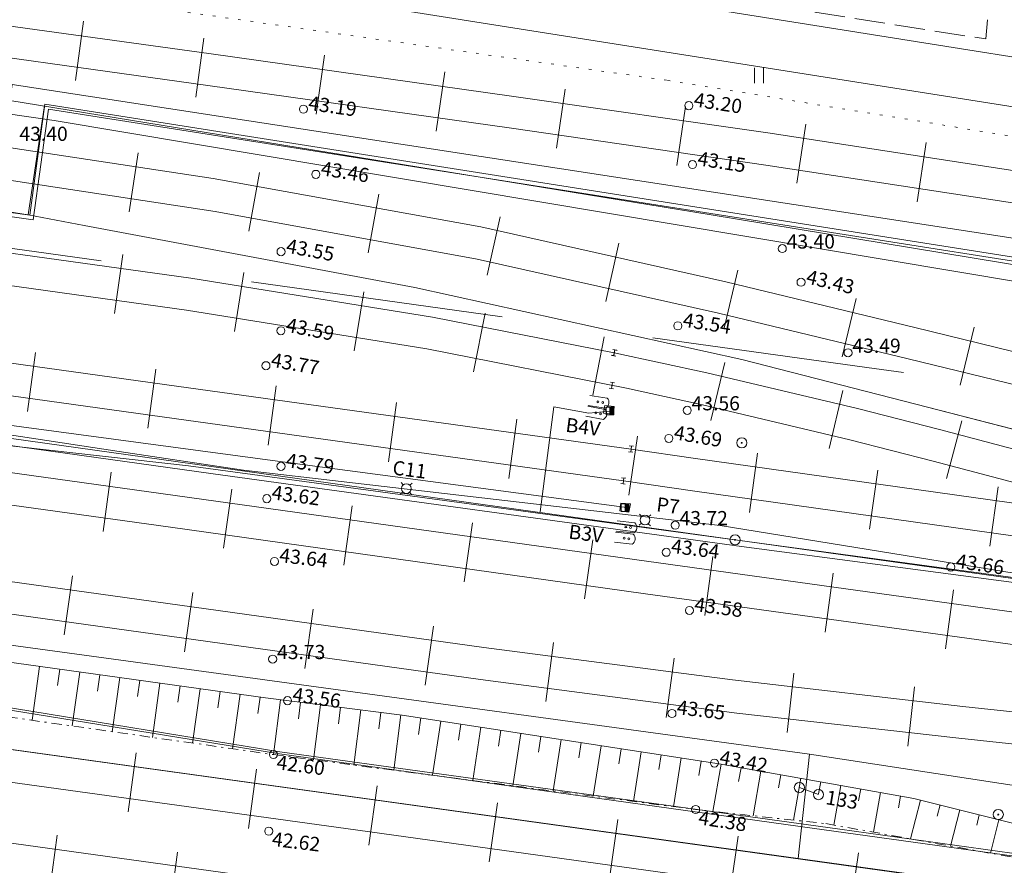
# Model space of a CAD drawing. Units: metres. Extents: x 543460 to 552162, y 6584812 to 6588043.
# Drawn here: x 548147 to 548196, y 6587297 to 6587339 of the extents above; entities that cross this region are included whole.
import ezdxf
from ezdxf.enums import TextEntityAlignment as Align

# ---------------------------------------------------------------- set-up
doc = ezdxf.new("R2010")
doc.units = ezdxf.units.M
for name, pattern in [('DASH_2.5-1.5', [4, 2.5, -1.5]), ('G20067 Geoalus$0$KANDUR', [0.02, 0.01, 0.01]), ('G20067 Geoalus$0$KOLVIK', [1.25, 0.25, -1]), ('G20067 Geoalus$0$KRAAVIPOHI', [3.1, 1, -0.5, 0.1, -0.5, 1]), ('G20067 Geoalus$0$NOLVAKRIIPS', [0.2, 0.1, 0.1]), ('G20067 Geoalus$0$NOLVAPEAL', [0.2, 0.1, 0.1]), ('G20067 Geoalus$0$PINNASTEE', [4, 3, -1]), ('G20067 Geoalus$0$RAJATISP', [0.02, 0.01, 0.01]), ('G20067 Geoalus$0$RDTLIIPER', [0.2, 0.1, 0.1])]:
    doc.linetypes.add(name, pattern=pattern)
doc.layers.add('1_Raamjoon_kirjanurk', color=7, linetype='Continuous')
for name, color, linetype, lineweight, transparency in [('G20067 Geoalus$0$ERINOUE_EVR_EVL', 1, 'Continuous', 9, 0.5), ('G20067 Geoalus$0$ERINOUE_EVR_SIDE', 6, 'Continuous', 9, 0.5), ('G20067 Geoalus$0$ERINOUE_EVR_SIGNAAL', 1, 'Continuous', 9, 0.5), ('G20067 Geoalus$0$HALJASTUS', 3, 'Continuous', 9, 0.5), ('G20067 Geoalus$0$korgus-EH2000', 7, 'Continuous', 9, 0.5), ('G20067 Geoalus$0$MPOHULIIN', 1, 'Continuous', 9, 0.5), ('G20067 Geoalus$0$POST', 6, 'Continuous', 9, 0.5), ('G20067 Geoalus$0$RAJATIS', 150, 'Continuous', 9, 0.5), ('G20067 Geoalus$0$RDT', 7, 'Continuous', 9, 0.5), ('G20067 Geoalus$0$RDTSEADE', 7, 'Continuous', 9, 0.5), ('G20067 Geoalus$0$RELJEEF', 3, 'Continuous', 9, 0.5), ('G20067 Geoalus$0$TEE', 7, 'Continuous', 9, 0.5), ('G20067 Geoalus$0$VEEKOGU', 5, 'Continuous', 9, 0.5)]:
    doc.layers.add(name, color=color, linetype=linetype, lineweight=lineweight, transparency=transparency)
doc.layers.add('raudtee kaitsevoond', color=70, linetype='Continuous', lineweight=9)
doc.styles.add('G20067 Geoalus$0$ITALIC', font='italic.shx')
doc.styles.add('G20067 Geoalus$0$romans', font='romans.shx')
doc.linetypes.add('G20067 Geoalus$0$EP_OHL', pattern='A,10,[138,mkm.shx,S=1,R=0,X=0,Y=0],1,[138,mkm.shx,S=1,R=0,X=0,Y=0],4,[138,mkm.shx,S=1,R=180,X=0,Y=0],1,[138,mkm.shx,S=1,R=180,X=0,Y=0],15', length=31)
doc.linetypes.add('G20067 Geoalus$0$MP_KBL', pattern='A,8,-2,[138,mkm.shx,S=1,R=0,X=0,Y=0],6,[138,mkm.shx,S=1,R=180,X=0,Y=0],-2', length=18)
doc.linetypes.add('G20067 Geoalus$0$MP_OHL', pattern='A,10,[138,mkm.shx,S=1,R=0,X=0,Y=0],6,[138,mkm.shx,S=1,R=180,X=0,Y=0],15', length=31)
doc.linetypes.add('G20067 Geoalus$0$SI_KBL', pattern='A,8,-2,4,[132,mkm.shx,S=0.5,R=0,X=0,Y=0],4,-2', length=20)
doc.linetypes.add('G20067 Geoalus$0$SI_OHL', pattern='A,10,[132,mkm.shx,S=0.5,R=0,X=0,Y=0],15', length=25)
doc.linetypes.add('G20067 Geoalus$0$SIG_KBL', pattern='A,4,-2,[138,mkm,S=1,R=0,X=0,Y=0],6,[138,mkm,S=1,R=180,X=0,Y=0],-2,4,[132,mkm,S=0.5,R=0,X=0,Y=0],0', length=18)

# ---------------------------------------------------------------- blocks, each defined once
blk = doc.blocks.new('G20067 Geoalus$0$KFOOR')
at = {"color": 0, "linetype": 'Continuous'}
for p, q in [((-0.5, 1.752), (-0.5, 0)), ((0.5, 1.752), (0.5, 0))]:
    blk.add_line(p, q, dxfattribs=at)
for centre in [(0, 1.378), (0, 0.904)]:
    blk.add_circle(centre, 0.09, dxfattribs=at)
blk.add_arc((0, 1.372), 0.628, 37.2735, 142.72578, dxfattribs=at)
blk = doc.blocks.new('G20067 Geoalus$0$KARP1')
at = {"color": 0, "linetype": 'Continuous', "lineweight": 0}
for p, q in [((-0.339, 0.339), (-0.561, 0.546)), ((0.339, 0.339), (0.561, 0.546)), ((-0.339, -0.339), (-0.561, -0.547)), ((0.339, -0.339), (0.561, -0.547))]:
    blk.add_line(p, q, dxfattribs=at)
blk.add_circle((0, 0), 0.48, dxfattribs=at)
blk = doc.blocks.new('G20067 Geoalus$0$ISOL')
at = {"color": 0, "linetype": 'Continuous', "lineweight": 0}
for p, q in [((-0.2124, 0.2975), (0.2124, 0.2977)), ((0, -0.2974), (0, 0.2976)), ((-0.2125, -0.2974), (0.2126, -0.2974))]:
    blk.add_line(p, q, dxfattribs=at)
blk = doc.blocks.new('G20067 Geoalus$0$PUPOST')
at = {"color": 0, "linetype": 'Continuous'}
blk.add_circle((0, 0), 0.5, dxfattribs=at)
blk = doc.blocks.new('G20067 Geoalus$0$HEIN')
at = {"color": 0, "linetype": 'Continuous'}
for p, q in [((-0.455, 0.761), (-0.455, -0.761)), ((0.455, 0.761), (0.455, -0.761))]:
    blk.add_line(p, q, dxfattribs=at)
blk = doc.blocks.new('G20067 Geoalus$0$bepost')
at = {"color": 0, "linetype": 'Continuous'}
for radius in [0.5, 0.0467]:
    blk.add_circle((0, 0), radius, dxfattribs=at)
blk = doc.blocks.new('G20067 Geoalus$0$EPORJU')
at = {"color": 0, "linetype": 'Continuous', "lineweight": 0}
for p, q in [((-0.375, 0.375), (0, 0.375)), ((-0.375, 0.375), (-0.375, -0.375)), ((0, 0.375), (0, -0.375)), ((0, 0.375), (0.375, 0.375)), ((0, 0), (0.375, 0.375)), ((0, 0.071), (0.304, 0.375)), ((0, 0.141), (0.234, 0.375)), ((0, 0.212), (0.163, 0.375)), ((0, 0.283), (0.092, 0.375)), ((0, 0.354), (0.021, 0.375)), ((0, -0.071), (0.375, 0.304)), ((0, -0.141), (0.375, 0.234)), ((0, -0.212), (0.375, 0.163)), ((0, -0.283), (0.375, 0.092)), ((0, -0.354), (0.375, 0.021)), ((0.375, 0.375), (0.375, -0.375)), ((-0.375, -0.375), (0, -0.375)), ((0, -0.375), (0.375, -0.375)), ((0.049, -0.375), (0.375, -0.049)), ((0.12, -0.375), (0.375, -0.12)), ((0.191, -0.375), (0.375, -0.191)), ((0.261, -0.375), (0.375, -0.261)), ((0.332, -0.375), (0.375, -0.332))]:
    blk.add_line(p, q, dxfattribs=at)
blk = doc.blocks.new('G20067 Geoalus')
at = {"layer": 'G20067 Geoalus$0$ERINOUE_EVR_EVL', "linetype": 'G20067 Geoalus$0$MP_KBL', "ltscale": 0.5, "flags": 128}
blk.add_lwpolyline([(548580.546, 6587245.748), (548577.525, 6587246.235), (548569.69, 6587247.468), (548560.78, 6587254.212), (548560.393, 6587261.375), (548468.939, 6587272.979), (548469.186, 6587281.737), (548432.265, 6587287.626), (548397.118, 6587289.784), (548366.377, 6587295.589), (548342.032, 6587302.253), (548340.507, 6587296.629), (548257.86, 6587312.985), (548225.495, 6587318.098), (548203.941, 6587324.601), (548149.194, 6587333.769), (548102.222, 6587340.599), (548016.842, 6587352.038), (547875.378, 6587372.554), (547708.913, 6587395.344)], dxfattribs=at)
at = {"layer": 'G20067 Geoalus$0$ERINOUE_EVR_EVL', "linetype": 'G20067 Geoalus$0$MP_OHL', "ltscale": 0.5, "flags": 128}
for points in [[(547875.645, 6587380.939), (547933.733, 6587373.086), (547994.135, 6587363.958), (548048.315, 6587355.477), (548102.625, 6587346.938), (548160.807, 6587340.111), (548229.69, 6587329.211)], [(548289.386, 6587298.286), (548256.334, 6587302.83), (548214.519, 6587308.646), (548182.819, 6587313.062), (548139.543, 6587319.114)]]:
    blk.add_lwpolyline(points, dxfattribs=at)
at = {"layer": 'G20067 Geoalus$0$ERINOUE_EVR_EVL', "linetype": 'G20067 Geoalus$0$EP_OHL', "ltscale": 0.5, "flags": 128}
for points in [[(548245.865, 6587293.39), (548186.493, 6587302.478), (548126.66, 6587310.641), (548067.976, 6587318.711), (548013.579, 6587326.261), (547959.096, 6587334.116), (547900.115, 6587342.449)], [(548161.192, 6587342.553), (548229.92, 6587331.602), (548257.647, 6587332.285), (548310.557, 6587322.816), (548363.109, 6587308.957), (548413.321, 6587297.657), (548433.831, 6587296.627), (548481.527, 6587293.541), (548521.463, 6587290.177), (548569.787, 6587286.952), (548631.993, 6587282.765)]]:
    blk.add_lwpolyline(points, dxfattribs=at)
at = {"layer": 'G20067 Geoalus$0$ERINOUE_EVR_SIDE', "linetype": 'G20067 Geoalus$0$SI_KBL', "ltscale": 0.5, "flags": 128}
for points in [[(548708.729, 6587262.086), (548665.851, 6587261.773), (548645.7, 6587261.59), (548611.406, 6587263.824), (548586.945, 6587264.804), (548551.646, 6587264.976), (548538.884, 6587265.038), (548530.323, 6587266.105), (548469.774, 6587273.647), (548469.622, 6587279.609), (548469.603, 6587282.097), (548432.501, 6587288.072), (548361.165, 6587299.467), (548341.46, 6587302.614), (548339.813, 6587297.266), (548285.127, 6587308.353), (548225.66, 6587319.09), (548205.149, 6587325.678), (548148.734, 6587334.576), (548147.987, 6587329.106), (548125.332, 6587332.199), (548082.914, 6587337.996), (548006.913, 6587348.458), (547940.955, 6587357.474), (547868.665, 6587367.483), (547812.744, 6587375.667), (547657.51, 6587397.091)], [(548708.553, 6587262.321), (548665.675, 6587262.008), (548645.877, 6587261.355), (548611.583, 6587263.589), (548587.121, 6587264.569), (548551.822, 6587264.741), (548539.06, 6587264.804), (548469.95, 6587273.412), (548469.779, 6587281.862), (548341.636, 6587302.379), (548339.989, 6587297.031), (548285.303, 6587308.118), (548225.836, 6587318.855), (548205.325, 6587325.443), (548148.91, 6587334.341), (548148.164, 6587328.871), (547868.842, 6587367.248), (547812.921, 6587375.432), (547658.02, 6587396.846)], [(548853.23, 6587220.186), (548765.279, 6587218.38), (548749.429, 6587244.414), (548742.904, 6587261.276), (548676.401, 6587260.392), (548596.55, 6587265.938), (548538.643, 6587267.861), (548493.908, 6587271.797), (548471.517, 6587274.368), (548470.348, 6587283.414), (548447.829, 6587283.414), (548419.849, 6587286.729), (548406.169, 6587291.184), (548379.49, 6587294.959), (548339.212, 6587301.817), (548338.53, 6587298.034), (548225.084, 6587320.924), (548204.357, 6587326.761), (548147.117, 6587335.56), (548146.296, 6587329.952), (548107.343, 6587335.432), (548034.536, 6587345.82), (547960.1, 6587356.107), (547857.85, 6587370.451), (547801.435, 6587378.42), (547680.333, 6587395.237)], [(548710.943, 6587253.935), (548616.961, 6587250.731), (548588.096, 6587252.911), (548543.908, 6587255.207), (548546.385, 6587260.86), (548538.49, 6587260.86), (548493.145, 6587268.161), (548491.686, 6587263.164), (548432.616, 6587275.815), (548404.194, 6587280.852), (548373.178, 6587286.221), (548370.02, 6587273.522), (548364.702, 6587274.803), (548343.011, 6587277.739), (548316.435, 6587281.467), (548305.081, 6587283.008), (548300.28, 6587284.596), (548258.863, 6587290.312), (548244.972, 6587290.82), (548187.999, 6587298.773), (548160.345, 6587302.591), (548129.211, 6587307.687), (548132.078, 6587326.203), (548100.338, 6587331.097), (548036.014, 6587340.013), (548019.984, 6587342.139), (548000.315, 6587344.8), (547960.04, 6587350.649), (547936.311, 6587353.847), (547906.194, 6587357.986), (547846.717, 6587366.378), (547796.902, 6587373.652), (547722.358, 6587384.217), (547688.026, 6587388.581)], [(548710.95, 6587254.057), (548672.035, 6587252.718), (548617.008, 6587250.819), (548585.017, 6587253.201), (548544.087, 6587255.37), (548546.567, 6587261.002), (548538.436, 6587260.95), (548493.119, 6587268.285), (548491.656, 6587263.234), (548451.161, 6587272.493), (548424.636, 6587277.002), (548373.369, 6587286.097), (548370.068, 6587273.468), (548364.663, 6587274.697), (548305.043, 6587282.91), (548300.451, 6587284.391), (548258.883, 6587290.205), (548245.009, 6587290.756), (548186.037, 6587298.897), (548160.328, 6587302.486), (548129.083, 6587307.58), (548130.142, 6587315.561), (548131.903, 6587325.539), (548131.937, 6587326.133), (548101.347, 6587330.816), (548059.556, 6587336.478), (548023.799, 6587341.426), (547990.584, 6587345.93), (547952.02, 6587351.519), (547913.229, 6587356.87), (547875.81, 6587362.17), (547835.718, 6587367.814), (547798.976, 6587373.12), (547722.377, 6587384.124), (547688.215, 6587388.383)], [(548213.006, 6587314.294), (548209.755, 6587315.129), (548191.741, 6587319.759), (548183.158, 6587321.965), (548166.998, 6587325.523), (548150.677, 6587328.596), (548147.906, 6587329.118), (548148.724, 6587334.512)]]:
    blk.add_lwpolyline(points, dxfattribs=at)
at = {"layer": 'G20067 Geoalus$0$ERINOUE_EVR_SIDE', "linetype": 'G20067 Geoalus$0$SI_OHL', "ltscale": 0.5, "flags": 128}
blk.add_lwpolyline([(548631.993, 6587282.765), (548603.006, 6587284.636), (548569.787, 6587286.952), (548521.463, 6587290.177), (548481.504, 6587293.542), (548433.831, 6587296.627), (548412.745, 6587296.436), (548393.998, 6587295.802), (548367.496, 6587300.152), (548330.502, 6587304.647), (548309.276, 6587310.824), (548284.932, 6587316.624), (548258.958, 6587321.093), (548229.69, 6587329.211), (548160.807, 6587340.111), (548102.668, 6587347.071), (548048.315, 6587355.477), (547994.072, 6587363.932), (547933.733, 6587373.086), (547875.645, 6587380.939)], dxfattribs=at)
at = {"layer": 'G20067 Geoalus$0$ERINOUE_EVR_SIGNAAL', "linetype": 'G20067 Geoalus$0$SIG_KBL', "ltscale": 0.5, "flags": 128}
for points in [[(547706.094, 6587396.221), (547729.707, 6587392.943), (547746.603, 6587390.627), (547775.948, 6587386.536), (547818.79, 6587380.559), (547890.069, 6587371.073), (547949.959, 6587362.019), (548023.575, 6587351.757), (548046.972, 6587348.496), (548075.678, 6587344.715), (548112.117, 6587340.078), (548146.18, 6587334.899), (548181.536, 6587329.125), (548204.62, 6587325.335), (548225.853, 6587318.675), (548257.712, 6587313.619), (548286.433, 6587307.864), (548313.513, 6587302.437), (548340.046, 6587297.12), (548341.588, 6587302.648), (548345.419, 6587301.815), (548365.543, 6587296.138), (548397.324, 6587290.303), (548414.14, 6587289.212), (548432.694, 6587289.385), (548469.555, 6587282.821), (548469.603, 6587282.097)], [(548402.825, 6587274.346), (548402.031, 6587270.913), (548396.419, 6587272.071), (548307.889, 6587290.281), (548271.549, 6587293.909), (548264.13, 6587294.999), (548261.699, 6587294.306), (548231.527, 6587297.358), (548233.172, 6587310.659), (548213.006, 6587314.294), (548191.741, 6587319.759), (548183.158, 6587321.965), (548166.998, 6587325.523), (548150.677, 6587328.596), (548147.906, 6587329.118), (548125.316, 6587332.692), (548118.503, 6587333.525), (548092.697, 6587337.207), (548073.497, 6587339.751), (548006.585, 6587349.076), (547940.724, 6587358.208), (547909.47, 6587362.486), (547891.245, 6587364.97), (547855.751, 6587369.987), (547825.921, 6587374.41), (547787.107, 6587379.834), (547767.73, 6587382.683), (547736.385, 6587387.021), (547710.438, 6587390.425)], [(548289.022, 6587291.167), (548286.663, 6587291.405), (548287.485, 6587298.107), (548281.871, 6587299.106), (548271.108, 6587300.468), (548243.153, 6587304.499), (548222.557, 6587307.468), (548214.505, 6587308.576), (548203.677, 6587310.025), (548183.137, 6587312.741), (548157.043, 6587316.329), (548140.885, 6587318.576), (548133.403, 6587319.617), (548107.559, 6587323.243), (548024.584, 6587334.973), (547985.86, 6587340.407), (547954.218, 6587344.762), (547916.535, 6587349.947), (547868.367, 6587356.671), (547833.101, 6587361.737), (547792.13, 6587367.598), (547738.486, 6587375.082), (547699.294, 6587380.448)], [(548208.28, 6587309.472), (548197.632, 6587311.059), (548155.829, 6587316.718), (548137.655, 6587318.757), (548093.579, 6587326.133), (547934.863, 6587347.831), (547871.664, 6587356.479), (547816.828, 6587364.304), (547767.558, 6587371.342), (547729.845, 6587376.503), (547707.348, 6587379.581)], [(547714.766, 6587378.771), (547745.262, 6587374.532), (547764.752, 6587371.755), (547802.649, 6587366.535), (547896.081, 6587353.493), (547951.014, 6587345.821), (547994.725, 6587339.654), (548025.947, 6587335.25), (548056.697, 6587330.943), (548084.786, 6587327.032), (548098.907, 6587325.12), (548113.319, 6587323.2), (548146.213, 6587318.818), (548162.318, 6587316.672), (548177.595, 6587314.638)], [(547753.537, 6587373.658), (547827.564, 6587363.057), (547854.671, 6587359.188), (547866.677, 6587357.525), (547886.824, 6587354.735), (547964.676, 6587343.757), (547987.116, 6587340.632), (548010.455, 6587337.383), (548031.662, 6587334.429), (548060.299, 6587330.442), (548102.373, 6587324.468), (548126.553, 6587321.168), (548139.069, 6587319.452), (548152.408, 6587317.43), (548158.544, 6587316.5), (548182.09, 6587313.773), (548214.271, 6587308.551)], [(548173.189, 6587314.443), (548173.871, 6587319.632), (548175.6, 6587319.312), (548176.64, 6587319.425)]]:
    blk.add_lwpolyline(points, dxfattribs=at)
at = {"layer": 'G20067 Geoalus$0$HALJASTUS', "linetype": 'G20067 Geoalus$0$KOLVIK', "ltscale": 0.5}
blk.add_lwpolyline([(547734.876, 6587397.594), (547735.261, 6587397.531), (547751.925, 6587394.918), (547797.601, 6587389.807), (547821.867, 6587386.349), (547953.625, 6587367.179), (547980.086, 6587363.841), (548043.348, 6587356.007), (548069.457, 6587351.627), (548117.423, 6587344.974), (548137.235, 6587341.747), (548179.485, 6587335.757), (548213.12, 6587330.301), (548221.682, 6587328.989), (548255.931, 6587321.919)], dxfattribs=at)
at = {"layer": 'G20067 Geoalus$0$korgus-EH2000'}
for centre in [(548180.536, 6587334.51), (548161.503, 6587334.334), (548180.718, 6587331.598), (548162.117, 6587331.113), (548160.399, 6587327.296), (548185.151, 6587327.449), (548186.078, 6587325.788), (548160.391, 6587323.391), (548179.993, 6587323.632), (548188.399, 6587322.301), (548159.653, 6587321.663), (548180.458, 6587319.459), (548179.55, 6587318.073), (548160.394, 6587316.691), (548159.695, 6587315.098), (548179.863, 6587313.785), (548160.075, 6587311.995), (548179.421, 6587312.448), (548193.477, 6587311.721), (548180.567, 6587309.575), (548159.986, 6587307.171), (548160.719, 6587305.121), (548179.702, 6587304.484), (548160.023, 6587302.457), (548181.802, 6587302.036), (548180.871, 6587299.742), (548159.792, 6587298.672)]:
    blk.add_circle(centre, 0.2, dxfattribs=at)
at = {"layer": 'G20067 Geoalus$0$MPOHULIIN', "linetype": 'G20067 Geoalus$0$MP_OHL', "ltscale": 0.5, "elevation": 46.198, "flags": 128}
blk.add_lwpolyline([(547803.475, 6587350.614), (547839.736, 6587345.573), (547899.678, 6587337.221), (547958.4, 6587329.095), (548012.904, 6587321.327), (548067.369, 6587313.75), (548126.305, 6587305.584), (548185.943, 6587297.316), (548245.6, 6587289.051), (548305.011, 6587281.338), (548323.446, 6587279.038), (548364.555, 6587269.144), (548421.992, 6587260.339)], dxfattribs=at)
at = {"layer": 'G20067 Geoalus$0$POST', "linetype": 'G20067 Geoalus$0$KANDUR', "ltscale": 0.5}
for p, q in [((548186.493, 6587302.478), (548185.943, 6587297.316)), ((548185.996, 6587300.832), (548186.937, 6587300.477))]:
    blk.add_line(p, q, dxfattribs=at)
at = {"layer": 'G20067 Geoalus$0$RAJATIS', "linetype": 'G20067 Geoalus$0$RAJATISP', "ltscale": 0.5, "flags": 128}
for points in [[(548176.847, 6587319.653), (548176.816, 6587319.275), (548176.324, 6587319.319), (548176.389, 6587319.699), (548176.847, 6587319.653)], [(548177.654, 6587314.837), (548177.57, 6587314.43), (548177.136, 6587314.491), (548177.173, 6587314.88), (548177.654, 6587314.837)]]:
    blk.add_lwpolyline(points, dxfattribs=at)
at = {"layer": 'G20067 Geoalus$0$RDT', "linetype": 'G20067 Geoalus$0$RDTLIIPER', "ltscale": 0.5}
for p, q in [((548150.243, 6587335.755), (548150.65, 6587338.677)), ((548156.185, 6587334.926), (548156.593, 6587337.848)), ((548162.125, 6587334.088), (548162.538, 6587337.009)), ((548168.066, 6587333.25), (548168.479, 6587336.171)), ((548174.004, 6587332.404), (548174.426, 6587335.324)), ((548179.943, 6587331.546), (548180.365, 6587334.465)), ((548185.873, 6587330.674), (548186.32, 6587333.59)), ((548191.804, 6587329.766), (548192.251, 6587332.682)), ((548152.896, 6587329.259), (548153.34, 6587332.175)), ((548158.8, 6587328.308), (548159.328, 6587331.21)), ((548164.704, 6587327.235), (548165.231, 6587330.137)), ((548170.576, 6587326.142), (548171.221, 6587329.02)), ((548176.43, 6587324.829), (548177.075, 6587327.708)), ((548152.172, 6587324.235), (548152.579, 6587327.157)), ((548182.273, 6587323.512), (548182.964, 6587326.38)), ((548158.093, 6587323.357), (548158.562, 6587326.27)), ((548164.017, 6587322.404), (548164.486, 6587325.316)), ((548188.106, 6587322.108), (548188.797, 6587324.976)), ((548169.902, 6587321.367), (548170.474, 6587324.261)), ((548193.936, 6587320.696), (548194.635, 6587323.562)), ((548175.788, 6587320.203), (548176.36, 6587323.097)), ((548147.871, 6587319.399), (548148.277, 6587322.321)), ((548153.814, 6587318.572), (548154.22, 6587321.494)), ((548181.63, 6587318.952), (548182.311, 6587321.822)), ((548159.757, 6587317.746), (548160.163, 6587320.668)), ((548187.469, 6587317.568), (548188.149, 6587320.439)), ((548165.699, 6587316.92), (548166.105, 6587319.842)), ((548171.642, 6587316.094), (548172.048, 6587319.016)), ((548193.266, 6587316.087), (548194.018, 6587318.939)), ((548177.581, 6587315.267), (548178.003, 6587318.186)), ((548183.524, 6587314.42), (548183.934, 6587317.342)), ((548151.611, 6587313.478), (548152.016, 6587316.4)), ((548189.466, 6587313.587), (548189.876, 6587316.509)), ((548195.408, 6587312.755), (548195.817, 6587315.676)), ((548157.553, 6587312.65), (548157.963, 6587315.571)), ((548163.494, 6587311.816), (548163.904, 6587314.737)), ((548169.436, 6587310.982), (548169.846, 6587313.903)), ((548175.378, 6587310.148), (548175.788, 6587313.07)), ((548181.322, 6587309.321), (548181.726, 6587312.243)), ((548149.693, 6587308.369), (548150.101, 6587311.29)), ((548187.266, 6587308.5), (548187.669, 6587311.422)), ((548155.636, 6587307.539), (548156.043, 6587310.461)), ((548193.209, 6587307.679), (548193.613, 6587310.601)), ((548161.578, 6587306.71), (548161.986, 6587309.632)), ((548167.52, 6587305.881), (548167.928, 6587308.802)), ((548173.471, 6587305.075), (548173.857, 6587307.999)), ((548179.419, 6587304.288), (548179.806, 6587307.213)), ((548185.386, 6587303.55), (548185.716, 6587306.481)), ((548191.348, 6587302.878), (548191.679, 6587305.81)), ((548152.845, 6587299.626), (548153.247, 6587302.548)), ((548158.788, 6587298.806), (548159.191, 6587301.729)), ((548164.731, 6587297.986), (548165.138, 6587300.908)), ((548170.674, 6587297.158), (548171.081, 6587300.08)), ((548176.616, 6587296.331), (548177.023, 6587299.253)), ((548148.94, 6587295.549), (548149.347, 6587298.47)), ((548182.559, 6587295.503), (548182.966, 6587298.425)), ((548154.883, 6587294.721), (548155.29, 6587297.643)), ((548188.502, 6587294.676), (548188.909, 6587297.597))]:
    blk.add_line(p, q, dxfattribs=at)
for points, elevation in [([(547910.329, 6587371.291), (547935.675, 6587367.753), (547961.855, 6587364.163), (547986.658, 6587360.716), (548012.714, 6587357.072), (548037.145, 6587353.67), (548064.358, 6587349.896), (548089.481, 6587346.403), (548116.477, 6587342.67), (548156.829, 6587337.089), (548171.887, 6587334.962), (548184.56, 6587333.144), (548197.059, 6587331.22), (548209.084, 6587329.197), (548219.72, 6587327.244), (548232.087, 6587324.762), (548244.707, 6587322.091)], 45.58), ([(547910.064, 6587369.734), (547935.465, 6587366.182), (547961.686, 6587362.599), (547986.447, 6587359.145), (548012.436, 6587355.523), (548036.986, 6587352.104), (548066.31, 6587348.022), (548089.235, 6587344.834), (548116.075, 6587341.126), (548140.263, 6587337.814), (548156.79, 6587335.508), (548171.781, 6587333.392), (548184.341, 6587331.577), (548196.74, 6587329.677), (548208.618, 6587327.677), (548219.455, 6587325.687), (548231.752, 6587323.223), (548244.366, 6587320.538)], 45.584), ([(547909.389, 6587365.886), (547934.902, 6587362.309), (547961.118, 6587358.647), (547985.913, 6587355.158), (548011.833, 6587351.53), (548036.458, 6587348.091), (548063.98, 6587344.298), (548088.862, 6587340.84), (548115.705, 6587337.052), (548139.769, 6587333.535), (548157.048, 6587330.906), (548170.264, 6587328.529), (548182.363, 6587325.81), (548191.697, 6587323.551), (548205.217, 6587320.248), (548214.924, 6587317.91), (548231.108, 6587313.965), (548251.454, 6587308.998)], 45.106), ([(547909.206, 6587364.304), (547934.703, 6587360.741), (547960.872, 6587357.081), (547985.73, 6587353.571), (548011.526, 6587349.967), (548036.228, 6587346.52), (548063.732, 6587342.714), (548088.63, 6587339.258), (548115.133, 6587335.537), (548139.271, 6587332.002), (548157.146, 6587329.279), (548170.089, 6587326.927), (548182.009, 6587324.255), (548191.364, 6587322.002), (548204.834, 6587318.72), (548214.686, 6587316.336), (548230.744, 6587312.42), (548251.098, 6587307.455)], 45.118), ([(547908.519, 6587360.585), (547934.196, 6587356.987), (547960.085, 6587353.396), (547985.263, 6587349.857), (548010.986, 6587346.274), (548035.351, 6587342.857), (548063.111, 6587338.971), (548089.357, 6587335.297), (548114.44, 6587331.788), (548138.859, 6587328.353), (548155.947, 6587325.989), (548167.872, 6587324.069), (548176.855, 6587322.3), (548181.429, 6587321.313), (548188.86, 6587319.548), (548192.922, 6587318.505), (548204.111, 6587315.549), (548214.075, 6587313.121), (548223.776, 6587311.234), (548230.28, 6587310.208)], 45.565), ([(547908.299, 6587359.01), (547933.976, 6587355.409), (547959.772, 6587351.838), (547985.023, 6587348.28), (548010.73, 6587344.703), (548035.665, 6587341.187), (548062.864, 6587337.405), (548088.739, 6587333.776), (548114.135, 6587330.214), (548138.474, 6587326.809), (548155.723, 6587324.407), (548167.59, 6587322.497), (548177.45, 6587320.547), (548181.218, 6587319.728), (548188.487, 6587318.005), (548192.597, 6587316.946), (548203.766, 6587314), (548213.801, 6587311.54), (548223.503, 6587309.659), (548230.019, 6587308.61)], 45.566), ([(547907.748, 6587355.199), (547933.527, 6587351.587), (547959.094, 6587348.021), (547984.5, 6587344.467), (548010.003, 6587340.925), (548035.208, 6587337.388), (548062.479, 6587333.592), (548088.333, 6587329.974), (548113.349, 6587326.502), (548138.067, 6587323.039), (548155.241, 6587320.655), (548177.682, 6587317.545), (548180.864, 6587317.076), (548203.739, 6587313.869), (548213.961, 6587312.436), (548223.78, 6587311.097), (548230.28, 6587310.208), (548234.516, 6587309.593), (548251.058, 6587307.312)], 45.359), ([(547907.51, 6587353.617), (547933.359, 6587349.996), (547958.792, 6587346.446), (547984.273, 6587342.886), (548009.807, 6587339.34), (548035.024, 6587335.809), (548061.899, 6587332.074), (548088.15, 6587328.392), (548113.079, 6587324.924), (548137.712, 6587321.479), (548155.122, 6587319.056), (548177.302, 6587315.974), (548180.83, 6587315.464), (548203.454, 6587312.294), (548213.652, 6587310.873), (548223.487, 6587309.511), (548230.019, 6587308.61), (548234.287, 6587308.025), (548250.825, 6587305.748)], 45.36), ([(547906.949, 6587349.908), (547932.858, 6587346.272), (547958.055, 6587342.766), (547983.729, 6587339.166), (548009.209, 6587335.608), (548060.421, 6587328.443), (548061.261, 6587328.329), (548081.768, 6587325.462), (548106.818, 6587322.006), (548131.03, 6587318.607), (548155.172, 6587315.251), (548178.441, 6587312.004), (548201.459, 6587308.812), (548208.035, 6587307.9), (548231.63, 6587304.603), (548247.867, 6587302.351)], 45.322), ([(547906.704, 6587348.328), (547932.596, 6587344.694), (547957.766, 6587341.189), (547983.523, 6587337.585), (548008.993, 6587334.024), (548034.366, 6587330.475), (548060.187, 6587326.867), (548061.028, 6587326.75), (548081.577, 6587323.882), (548106.61, 6587320.429), (548130.827, 6587317.026), (548154.938, 6587313.683), (548178.283, 6587310.407), (548201.172, 6587307.245), (548207.79, 6587306.332), (548231.426, 6587303.027), (548247.681, 6587300.77)], 45.326), ([(547906.113, 6587344.567), (547932.07, 6587340.973), (547957.174, 6587337.5), (547983.04, 6587333.901), (548033.956, 6587326.802), (548059.691, 6587323.209), (548060.466, 6587323.103), (548076.48, 6587320.864), (548098.814, 6587317.741), (548123.025, 6587314.361), (548146.891, 6587311.022), (548170.408, 6587307.742), (548182.694, 6587306.142), (548194.063, 6587304.833), (548207.607, 6587303.384), (548210.408, 6587303.116), (548223.435, 6587301.868), (548235.112, 6587301.128), (548247.677, 6587300.63)], 45.046), ([(547905.881, 6587342.992), (547931.837, 6587339.397), (547956.915, 6587335.912), (547982.937, 6587332.312), (548008.09, 6587328.808), (548033.56, 6587325.249), (548059.509, 6587321.625), (548074.883, 6587319.471), (548098.712, 6587316.154), (548122.749, 6587312.796), (548146.748, 6587309.446), (548170.25, 6587306.166), (548182.901, 6587304.494), (548193.866, 6587303.259), (548207.497, 6587301.808), (548210.157, 6587301.54), (548222.958, 6587300.312), (548235.04, 6587299.529), (548247.612, 6587299.045)], 45.042), ([(547729.494, 6587360.975), (547731.506, 6587360.691), (547754.947, 6587357.428), (547778.384, 6587354.158), (547803.475, 6587350.614), (547826.679, 6587347.37), (547850.823, 6587344.015), (547874.775, 6587340.679), (547899.072, 6587337.285), (547922.322, 6587334.063), (547946.396, 6587330.778), (547969.927, 6587327.408), (547994.687, 6587323.83), (548020.151, 6587320.311), (548044.266, 6587316.962), (548067.369, 6587313.75), (548090.572, 6587310.524), (548115.024, 6587307.122), (548139.202, 6587303.786), (548164.381, 6587300.299), (548189.361, 6587296.831), (548213.635, 6587293.458), (548235.042, 6587290.495), (548257.781, 6587287.33)], 46.198), ([(547729.264, 6587359.41), (547731.272, 6587359.127), (547754.705, 6587355.866), (547778.192, 6587352.577), (547803.209, 6587349.068), (547826.486, 6587345.788), (547850.638, 6587342.452), (547874.508, 6587339.114), (547898.776, 6587335.732), (547921.966, 6587332.497), (547946.007, 6587329.232), (547969.676, 6587325.848), (547994.402, 6587322.278), (548019.881, 6587318.746), (548043.902, 6587315.426), (548067.112, 6587312.195), (548090.356, 6587308.943), (548114.757, 6587305.568), (548139.018, 6587302.198), (548164.189, 6587298.728), (548189.083, 6587295.261), (548213.393, 6587291.9), (548234.84, 6587288.926), (548257.591, 6587285.745)], 46.204), ([(547728.806, 6587356.294), (547730.782, 6587356.018), (547754.288, 6587352.757), (547777.808, 6587349.495), (547802.816, 6587346.02), (547826.096, 6587342.769), (547850.099, 6587339.438), (547873.975, 6587336.097), (547898.306, 6587332.74), (547921.391, 6587329.504), (547945.499, 6587326.163), (547969.177, 6587322.858), (547993.978, 6587319.41), (548019.441, 6587315.852), (548044.273, 6587312.396), (548066.635, 6587309.286), (548089.997, 6587306.031), (548114.445, 6587302.628), (548138.647, 6587299.256), (548163.804, 6587295.762), (548188.604, 6587292.3), (548213.053, 6587288.9), (548234.496, 6587285.907), (548252.01, 6587283.467)], 46.335)]:
    blk.add_lwpolyline(points, dxfattribs=dict(at, elevation=elevation))
at = {"layer": 'G20067 Geoalus$0$RELJEEF', "linetype": 'G20067 Geoalus$0$NOLVAKRIIPS'}
for p, q in [((548148.477, 6587306.809), (548148.107, 6587304.15)), ((548149.467, 6587306.672), (548149.356, 6587305.873)), ((548150.458, 6587306.534), (548150.087, 6587303.869)), ((548151.448, 6587306.396), (548151.337, 6587305.596)), ((548152.439, 6587306.259), (548152.067, 6587303.587)), ((548153.429, 6587306.121), (548153.318, 6587305.319)), ((548154.42, 6587305.983), (548154.047, 6587303.306)), ((548155.41, 6587305.846), (548155.298, 6587305.042)), ((548156.401, 6587305.708), (548156.028, 6587303.025)), ((548157.391, 6587305.57), (548157.279, 6587304.764)), ((548158.381, 6587305.433), (548158.008, 6587302.743)), ((548159.372, 6587305.295), (548159.26, 6587304.487)), ((548160.364, 6587305.166), (548160.021, 6587302.457)), ((548161.356, 6587305.041), (548161.253, 6587304.227)), ((548162.348, 6587304.915), (548162.004, 6587302.199)), ((548163.34, 6587304.79), (548163.237, 6587303.974)), ((548164.332, 6587304.664), (548163.987, 6587301.94)), ((548165.324, 6587304.538), (548165.221, 6587303.72)), ((548166.316, 6587304.413), (548165.971, 6587301.682)), ((548167.305, 6587304.263), (548167.18, 6587303.453)), ((548168.293, 6587304.111), (548167.882, 6587301.433)), ((548169.282, 6587303.959), (548169.159, 6587303.163)), ((548170.27, 6587303.807), (548169.866, 6587301.175)), ((548171.258, 6587303.655), (548171.138, 6587302.873)), ((548172.247, 6587303.504), (548171.849, 6587300.917)), ((548173.235, 6587303.352), (548173.117, 6587302.583)), ((548174.224, 6587303.2), (548173.833, 6587300.658)), ((548175.212, 6587303.048), (548175.096, 6587302.292)), ((548176.2, 6587302.896), (548175.817, 6587300.4)), ((548177.189, 6587302.745), (548177.075, 6587302.002)), ((548178.177, 6587302.593), (548177.801, 6587300.142)), ((548179.166, 6587302.441), (548179.054, 6587301.712)), ((548180.154, 6587302.289), (548179.785, 6587299.883)), ((548181.143, 6587302.137), (548181.033, 6587301.422)), ((548182.131, 6587301.983), (548181.716, 6587299.65)), ((548183.115, 6587301.808), (548182.994, 6587301.128)), ((548184.1, 6587301.634), (548183.709, 6587299.434)), ((548185.084, 6587301.459), (548184.971, 6587300.819)), ((548186.069, 6587301.284), (548185.702, 6587299.218)), ((548187.054, 6587301.109), (548186.947, 6587300.509)), ((548188.038, 6587300.934), (548187.69, 6587298.974)), ((548189.023, 6587300.759), (548188.918, 6587300.171)), ((548190.007, 6587300.585), (548189.659, 6587298.62)), ((548190.992, 6587300.41), (548190.887, 6587299.82)), ((548191.972, 6587300.212), (548191.491, 6587298.291)), ((548192.942, 6587299.969), (548192.802, 6587299.412)), ((548193.912, 6587299.726), (548193.464, 6587297.936)), ((548194.882, 6587299.484), (548194.752, 6587298.966)), ((548195.852, 6587299.241), (548195.437, 6587297.581))]:
    blk.add_line(p, q, dxfattribs=at)
at = {"layer": 'G20067 Geoalus$0$RELJEEF', "linetype": 'G20067 Geoalus$0$NOLVAPEAL', "ltscale": 0.5}
blk.add_lwpolyline([(548247.217, 6587293.719), (548239.157, 6587294.883), (548230.399, 6587294.96), (548221.719, 6587296.046), (548215.829, 6587297.443), (548208.304, 6587298.743), (548199.082, 6587298.433), (548191.642, 6587300.294), (548182.032, 6587302.001), (548166.377, 6587304.405), (548159.634, 6587305.259), (548140.104, 6587307.973), (548119.566, 6587310.921), (548099.834, 6587313.174), (548088.453, 6587315.258)], dxfattribs=at)
at = {"layer": 'G20067 Geoalus$0$TEE', "linetype": 'G20067 Geoalus$0$PINNASTEE', "ltscale": 0.5, "flags": 128}
blk.add_lwpolyline([(548135.04, 6587346.322), (548137.898, 6587345.634), (548152.584, 6587344.154), (548176.524, 6587343.035), (548195.374, 6587339.984), (548195.208, 6587337.802), (548176.018, 6587340.795), (548152.532, 6587342.102), (548137.512, 6587343.261), (548118.586, 6587348.028), (548109.551, 6587349.846)], dxfattribs=at)
at = {"layer": 'G20067 Geoalus$0$VEEKOGU', "linetype": 'G20067 Geoalus$0$KRAAVIPOHI', "ltscale": 0.5}
blk.add_lwpolyline([(547921.642, 6587335.983), (547941.35, 6587333.323), (547960.463, 6587330.719), (547980.176, 6587327.574), (548000.459, 6587324.738), (548021.318, 6587321.724), (548039.976, 6587319.23), (548061.216, 6587316.351), (548080.536, 6587313.801), (548101.04, 6587310.787), (548120.075, 6587308.31), (548140.358, 6587305.252), (548160.023, 6587302.457), (548180.871, 6587299.742), (548187.303, 6587299.044), (548200.246, 6587296.717), (548212.801, 6587295.476), (548220.783, 6587294.079), (548229.848, 6587293.093), (548235.517, 6587292.872), (548240.433, 6587292.207), (548246.013, 6587290.966)], dxfattribs=at)
at = {"layer": 'G20067 Geoalus$0$HALJASTUS', "linetype": 'Continuous', "ltscale": 1.388889, "xscale": 0.5, "yscale": 0.5, "zscale": 0.5}
blk.add_blockref('G20067 Geoalus$0$HEIN', (548184, 6587336), dxfattribs=at)
at = {"layer": 'G20067 Geoalus$0$POST', "linetype": 'Continuous', "ltscale": 0.5, "xscale": 0.5, "yscale": 0.5, "zscale": 0.5}
for p in [(548183.151, 6587317.853), (548182.819, 6587313.062), (548195.818, 6587299.495)]:
    blk.add_blockref('G20067 Geoalus$0$bepost', p, dxfattribs=at)
at = {"layer": 'G20067 Geoalus$0$POST', "xscale": 0.5, "yscale": 0.5, "zscale": 0.5}
for p in [(548185.996, 6587300.832), (548186.938, 6587300.477)]:
    blk.add_blockref('G20067 Geoalus$0$PUPOST', p, dxfattribs=at)
at = {"layer": 'G20067 Geoalus$0$RDTSEADE', "ltscale": 0.5, "xscale": 0.5, "yscale": 0.5, "zscale": 0.5}
for name, p, rotation in [('G20067 Geoalus$0$ISOL', (548176.855, 6587322.3, 45.565), 347.7193793737574), ('G20067 Geoalus$0$ISOL', (548176.855, 6587322.3, 45.565), 348.9711582248988), ('G20067 Geoalus$0$ISOL', (548176.738, 6587320.688, 45.566), 349.4487403469676), ('G20067 Geoalus$0$KFOOR', (548175.602, 6587319.953), 260.8741451163863), ('G20067 Geoalus$0$ISOL', (548177.682, 6587317.545, 45.359), 354.1909729458059), ('G20067 Geoalus$0$ISOL', (548177.302, 6587315.974, 45.36), 353.7190008659657), ('G20067 Geoalus$0$KFOOR', (548176.974, 6587313.746), 263.6430156735021), ('G20067 Geoalus$0$KFOOR', (548176.892, 6587313.194), 263.3918942760153)]:
    blk.add_blockref(name, p, dxfattribs=dict(at, rotation=rotation))
at = {"layer": 'G20067 Geoalus$0$RDTSEADE', "linetype": 'Continuous', "xscale": 0.4999999999999999, "yscale": 0.4999999999999999, "zscale": 0.4999999999999999, "rotation": 259.6463013280334}
blk.add_blockref('G20067 Geoalus$0$KFOOR', (548175.501, 6587319.413), dxfattribs=at)
at = {"layer": 'G20067 Geoalus$0$RDTSEADE', "linetype": 'Continuous', "ltscale": 0.5, "xscale": 0.5, "yscale": 0.5, "zscale": 0.5}
for p in [(548176.64, 6587319.425), (548177.384, 6587314.654)]:
    blk.add_blockref('G20067 Geoalus$0$EPORJU', p, dxfattribs=at)
at = {"layer": 'G20067 Geoalus$0$RDTSEADE', "xscale": 0.5, "yscale": 0.5, "zscale": 0.5}
for p, rotation in [((548166.586, 6587315.597), 266.8951204877869), ((548178.371, 6587314.039), 356.9930596604944)]:
    blk.add_blockref('G20067 Geoalus$0$KARP1', p, dxfattribs=dict(at, rotation=rotation))
at = {"layer": 'G20067 Geoalus$0$korgus-EH2000', "ltscale": 0.5, "style": 'G20067 Geoalus$0$ITALIC'}
for s, rotation, p in [(' 43.20', 351.1513, (548180.536, 6587334.51)), (' 43.19', 351.8962, (548161.503, 6587334.334)), (' 43.15', 351.3051, (548180.718, 6587331.598)), (' 43.46', 350.9617, (548162.117, 6587331.113)), (' 43.55', 349.4082, (548160.399, 6587327.296)), (' 43.43', 346.7015, (548186.078, 6587325.788)), (' 43.59', 348.9137, (548160.391, 6587323.391)), (' 43.54', 351.0025, (548179.993, 6587323.632)), (' 43.77', 349.7722, (548159.653, 6587321.663)), (' 43.69', 350.2408, (548179.55, 6587318.073)), (' 43.79', 351.5105, (548160.394, 6587316.691)), (' 43.62', 352.3487, (548159.695, 6587315.098)), (' 43.64', 352.8007, (548179.421, 6587312.448)), (' 43.64', 353.2649, (548160.075, 6587311.995)), (' 43.66', 351.6133, (548193.477, 6587311.721)), (' 43.58', 352.4908, (548180.567, 6587309.575)), (' 43.56', 351.6752, (548160.719, 6587305.121)), (' 43.65', 353.0995, (548179.702, 6587304.484)), (' 43.42', 349.2716, (548181.802, 6587302.036))]:
    blk.add_text(s, height=0.7, rotation=rotation, dxfattribs=at).set_placement(p)
for s, p in [(' 43.40', (548147.265, 6587332.768)), (' 43.40', (548185.151, 6587327.449)), (' 43.49', (548188.399, 6587322.301)), (' 43.56', (548180.458, 6587319.459)), (' 43.72', (548179.863, 6587313.785)), (' 43.73', (548159.986, 6587307.171))]:
    blk.add_text(s, height=0.7, dxfattribs=at).set_placement(p)
for s, rotation, p in [(' 42.60', 352.5802, (548160.023, 6587302.457)), (' 42.38', 351.1261, (548180.871, 6587299.742)), (' 42.62', 352.9729, (548159.792, 6587298.672))]:
    blk.add_text(s, height=0.7, rotation=rotation, dxfattribs=at).set_placement(p, align=Align.TOP_LEFT)
at = {"layer": 'G20067 Geoalus$0$POST', "style": 'G20067 Geoalus$0$romans'}
blk.add_text('133', height=0.7, rotation=350.4688, dxfattribs=at).set_placement((548187.376, 6587300.702), align=Align.TOP_LEFT)
at = {"layer": 'G20067 Geoalus$0$RDTSEADE', "style": 'G20067 Geoalus$0$romans'}
for s, p in [('B4V', (548174.511, 6587319.102)), ('C11', (548165.961, 6587316.989)), ('P7', (548178.996, 6587315.176)), ('B3V', (548174.656, 6587313.828))]:
    blk.add_text(s, height=0.7, rotation=352.5404, dxfattribs=at).set_placement(p, align=Align.TOP_LEFT)

msp = doc.modelspace()

# ---------------------------------------------------------------- linework, layer by layer
at = {"layer": 'raudtee kaitsevoond', "color": 25, "linetype": 'DASH_2.5-1.5', "lineweight": 15, "ltscale": 5, "flags": 128}
msp.add_lwpolyline([(550861.018, 6586928.885), (550847.989, 6586933.644), (550789.248, 6586951.819), (550728.835, 6586966.487), (550668.376, 6586977.82), (550608.267, 6586987.029), (550543.515, 6586995.837), (550473.841, 6587005.557), (550403.562, 6587015.297), (550332.458, 6587025.013), (550263.933, 6587034.394), (550194.939, 6587043.904), (550125.33, 6587053.586), (550040.416, 6587065.468), (549985.019, 6587072.954), (549914.127, 6587082.77), (549845.507, 6587092.296), (549781.099, 6587101.175), (549716.475, 6587109.939), (549646.999, 6587119.634), (549577.897, 6587129.238), (549508.724, 6587138.725), (549444.326, 6587147.6), (549380.042, 6587156.481), (549310.163, 6587166.262), (549241.227, 6587175.69), (549171.553, 6587185.418), (549101.962, 6587195.077), (549033.217, 6587204.517), (548963.003, 6587214.1), (548904.041, 6587222.17), (548859.648, 6587228.578), (548800.604, 6587236.807), (548746.835, 6587244.164), (548700.644, 6587250.499), (548636.933, 6587259.401), (548583.51, 6587266.872), (548540.32, 6587272.817), (548483.088, 6587280.63), (548425.73, 6587288.722), (548326.739, 6587302.14), (548308.608, 6587305.04), (548248.957, 6587313.267), (548189.326, 6587321.575), (548129.66, 6587329.886), (548070.615, 6587337.975)], dxfattribs=at)

# ---------------------------------------------------------------- block references
at = {"layer": '1_Raamjoon_kirjanurk'}
msp.add_blockref('G20067 Geoalus', (0, 0), dxfattribs=at)

doc.saveas('drawing.dxf')
